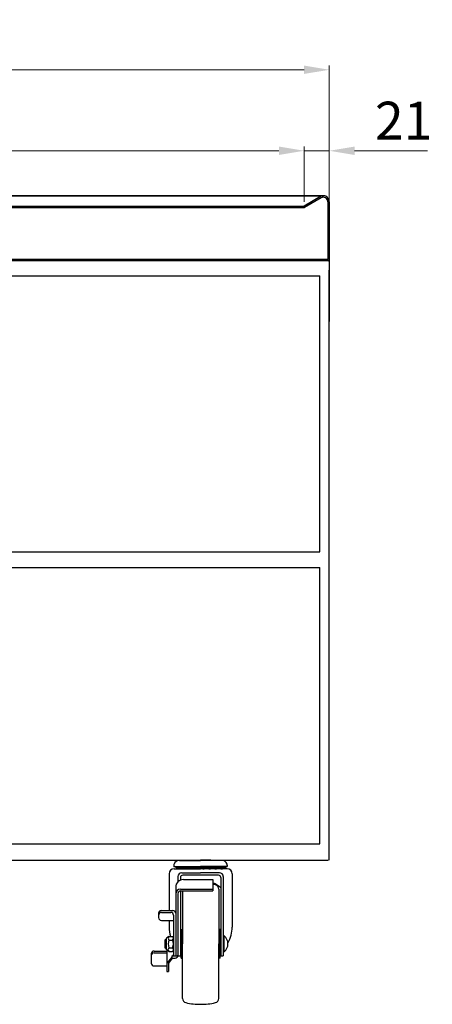
# Model space of a CAD drawing. Units: inches. Extents: x -63073 to -57708, y -81136 to -77259.
# Drawn here: x -60230 to -59887, y -80146 to -79326 of the extents above; entities that cross this region are included whole.
import ezdxf

# ---------------------------------------------------------------- set-up
doc = ezdxf.new("R2010")
doc.units = ezdxf.units.IN
doc.header["$MEASUREMENT"] = 0
doc.header["$PDSIZE"] = -10
doc.layers.add('DI', color=3, linetype='Continuous', lineweight=18)
doc.layers.add('shixian', color=7, linetype='Continuous', lineweight=25)
doc.styles.get("Standard").update_dxf_attribs({"font": 'isocp.shx', "bigfont": 'GBCBIG.SHX'})
doc.dimstyles.new('AM_ISO$0', dxfattribs={"dimtxt": 3.5, "dimasz": 2.5, "dimexe": 1, "dimexo": 1, "dimgap": 1.5, "dimtad": 1, "dimdec": 1, "dimdsep": 46, "dimtxsty": 'Standard', "dimcen": 0, "dimclrd": 256, "dimclre": 256, "dimclrt": 2, "dimadec": 0, "dimazin": 2, "dimtp": 0.1, "dimtm": 0.1, "dimtfac": 0.71, "dimtdec": 1, "dimtmove": 0, "dimatfit": 3, "dimfxl": 0, "dimlwd": -1, "dimlwe": -1, "dimarcsym": 0})

# ---------------------------------------------------------------- blocks, each defined once
blk = doc.blocks.new('*D61')
at = {"layer": 'Defpoints', "color": 0, "transparency": 16777216}
for p in [(-59972.94, -79367.59), (-62410.94, -79501.37), (-59972.94, -79501.37)]:
    blk.add_point(p, dxfattribs=at)
at = {"layer": 'DI', "transparency": 16777216}
for p, q in [((-62410.94, -79497.87), (-62410.94, -79364.09)), ((-59972.94, -79497.87), (-59972.94, -79364.09)), ((-62389.94, -79367.59), (-59993.94, -79367.59))]:
    blk.add_line(p, q, dxfattribs=at)
for points in [[(-62389.94, -79364.09), (-62389.94, -79371.09), (-62410.94, -79367.59)], [(-59993.94, -79364.09), (-59993.94, -79371.09), (-59972.94, -79367.59)]]:
    blk.add_solid(points, dxfattribs=at)
at = {"layer": 'DI', "color": 2, "transparency": 16777216, "insert": (-61191.94, -79346.58), "char_height": 31.5, "attachment_point": 5}
blk.add_mtext('2438', dxfattribs=at)
blk = doc.blocks.new('ser131231313131')
at = {"color": 4, "ltscale": 5}
for p, q in [((-62227.48, -81923.29), (-59799.26, -81923.29)), ((-59801.71, -81923.95), (-59815.29, -81931.79)), ((-62211.45, -81931.79), (-59815.29, -81931.79)), ((-59801.11, -81924.99), (-59814.97, -81932.99)), ((-59795.56, -81928.19), (-59795.56, -81976.09)), ((-59794.36, -81928.19), (-59794.36, -81976.09)), ((-62211.45, -81932.99), (-59814.97, -81932.99)), ((-62231.18, -81976.09), (-59795.56, -81976.09)), ((-62231.18, -81977.29), (-59795.56, -81977.29)), ((-59825.06, -81976.09), (-59825.06, -81977.29))]:
    blk.add_line(p, q, dxfattribs=at)
for centre, radius, start, end in [((-59799.26, -81928.19), 4.9, 0, 120), ((-59799.26, -81928.19), 3.7, 0, 120), ((-59795.56, -81976.09), 1.2, 270, 0)]:
    blk.add_arc(centre, radius, start, end, dxfattribs=at)
blk = doc.blocks.new('*D134')
at = {"layer": 'Defpoints', "color": 0, "transparency": 16777216}
for p in [(-59993.84, -79435.02), (-62390, -79480.01), (-59993.84, -79481.01)]:
    blk.add_point(p, dxfattribs=at)
at = {"layer": 'DI', "transparency": 16777216}
for p, q in [((-62390, -79476.51), (-62390, -79431.52)), ((-59993.84, -79477.51), (-59993.84, -79431.52)), ((-62369, -79435.02), (-60014.84, -79435.02))]:
    blk.add_line(p, q, dxfattribs=at)
for points in [[(-62369, -79431.52), (-62369, -79438.52), (-62390, -79435.02)], [(-60014.84, -79431.52), (-60014.84, -79438.52), (-59993.84, -79435.02)]]:
    blk.add_solid(points, dxfattribs=at)
at = {"layer": 'DI', "color": 2, "transparency": 16777216, "insert": (-61191.92, -79414.02), "char_height": 31.5, "attachment_point": 5}
blk.add_mtext('2396', dxfattribs=at)
blk = doc.blocks.new('*D135')
at = {"layer": 'Defpoints', "color": 0, "transparency": 16777216}
for p in [(-59972.94, -79435.02), (-59993.84, -79453.73), (-59972.94, -79453.73)]:
    blk.add_point(p, dxfattribs=at)
at = {"layer": 'DI', "transparency": 16777216}
for p, q in [((-59993.84, -79450.23), (-59993.84, -79431.52)), ((-59972.94, -79450.23), (-59972.94, -79431.52)), ((-60014.84, -79435.02), (-60035.84, -79435.02)), ((-59993.84, -79435.02), (-59972.94, -79435.02)), ((-59951.94, -79435.02), (-59891.29, -79435.02))]:
    blk.add_line(p, q, dxfattribs=at)
for points in [[(-60014.84, -79431.52), (-60014.84, -79438.52), (-59993.84, -79435.02)], [(-59951.94, -79431.52), (-59951.94, -79438.52), (-59972.94, -79435.02)]]:
    blk.add_solid(points, dxfattribs=at)
at = {"layer": 'DI', "color": 2, "transparency": 16777216, "insert": (-59911.11, -79414.02), "char_height": 31.5, "attachment_point": 5}
blk.add_mtext('21', dxfattribs=at)

msp = doc.modelspace()

# ---------------------------------------------------------------- linework, layer by layer
at = {"ltscale": 10}
for p, q in [((-59977.84, -79472.52), (-62406.04, -79472.52)), ((-59972.94, -79477.42), (-59972.94, -79525.32)), ((-59972.94, -79508.99), (-59972.94, -79577.29)), ((-59974.14, -79526.52), (-62409.74, -79526.52)), ((-59972.94, -80025.52), (-59972.94, -79534.52)), ((-59980.94, -79769.02, 0), (-59980.94, -79539.02, 0)), ((-59980.94, -80012.02, 0), (-59980.94, -79782.02, 0))]:
    msp.add_line(p, q, dxfattribs=at)
at = {"color": 0, "ltscale": 10}
msp.add_line((-62202.54, -80025.52), (-59973.94, -80025.52), dxfattribs=at)
for p, q in [((-60102.18, -80029.69), (-60102.18, -80030.88)), ((-60097.5, -80025.72), (-60079.97, -80025.72)), ((-60088.3, -80025.56), (-60079.97, -80025.56)), ((-60071.64, -80025.56), (-60079.97, -80025.56)), ((-60062.43, -80025.72), (-60079.97, -80025.72)), ((-60057.75, -80029.69), (-60057.75, -80030.88)), ((-60106.15, -80036.87), (-60106.15, -80067.45)), ((-60102.18, -80030.88), (-60079.97, -80030.88)), ((-60100.28, -80031.67), (-60102.18, -80030.88)), ((-60102.1, -80032.82), (-60079.97, -80032.82)), ((-60100.28, -80031.67), (-60079.97, -80031.67)), ((-60096.23, -80032.82), (-60095.38, -80031.67)), ((-60096.23, -80032.82), (-60095.38, -80031.67)), ((-60095.6, -80035.99), (-60079.97, -80035.99)), ((-60065.13, -80038.06), (-60094.8, -80038.06)), ((-60057.75, -80030.88), (-60079.97, -80030.88)), ((-60059.65, -80031.67), (-60079.97, -80031.67)), ((-60057.83, -80032.82), (-60079.97, -80032.82)), ((-60064.34, -80035.99), (-60079.97, -80035.99)), ((-60063.7, -80032.82), (-60064.55, -80031.67)), ((-60063.7, -80032.82), (-60064.55, -80031.67)), ((-60059.65, -80031.67), (-60057.75, -80030.88)), ((-60053.78, -80036.87), (-60053.78, -80081.34)), ((-60098.85, -80039.25), (-60098.85, -80043.63)), ((-60096.79, -80040.04), (-60096.79, -80042.23)), ((-60094.33, -80041.74), (-60069.73, -80041.74)), ((-60069.73, -80041.74), (-60069.73, -80051.15)), ((-60063.15, -80040.04), (-60063.15, -80105.1)), ((-60061.08, -80039.25), (-60061.08, -80105.1)), ((-60100.67, -80048.09), (-60100.67, -80105.28)), ((-60098.85, -80053.53), (-60098.85, -80105.1)), ((-60096.79, -80051.17), (-60096.79, -80105.1)), ((-60096.71, -80049.75), (-60069.73, -80049.75)), ((-60096.47, -80051.15), (-60069.73, -80051.15)), ((-60095.04, -80051.15), (-60095.04, -80095.18)), ((-60064.89, -80049.66), (-60064.89, -80095.18)), ((-60114.95, -80069.83), (-60114.95, -80073.41)), ((-60112.57, -80067.45), (-60103.05, -80067.45)), ((-60112.57, -80069.06), (-60104.88, -80069.06)), ((-60102.5, -80071.44), (-60102.5, -80105.28)), ((-60098.85, -80064.39), (-60098.85, -80104.72)), ((-60112.57, -80075.79), (-60102.5, -80075.79)), ((-60106.15, -80075.79), (-60106.15, -80081.34)), ((-60096.23, -80083.28), (-60095.04, -80083.28)), ((-60096.23, -80083.28), (-60096.23, -80095.18)), ((-60063.7, -80083.28), (-60064.89, -80083.28)), ((-60063.7, -80083.28), (-60063.7, -80095.18)), ((-60109.05, -80091.55), (-60109.45, -80091.95)), ((-60109.45, -80091.95), (-60108.26, -80091.95)), ((-60109.45, -80098.61), (-60109.45, -80091.95)), ((-60109.05, -80091.55), (-60108.26, -80091.55)), ((-60109.05, -80099.01), (-60109.05, -80091.55)), ((-60106.36, -80089), (-60108.26, -80090.52)), ((-60108.26, -80100.04), (-60108.26, -80090.52)), ((-60106.36, -80089), (-60103.26, -80089)), ((-60106.36, -80092.14), (-60103.26, -80092.14)), ((-60096.79, -80091.37), (-60096.23, -80091.37)), ((-60096.23, -80107.08), (-60096.23, -80095.18)), ((-60095.04, -80140.7), (-60095.04, -80095.18)), ((-60064.89, -80140.7), (-60064.89, -80095.18)), ((-60063.7, -80091.37), (-60063.15, -80091.37)), ((-60063.7, -80107.08), (-60063.7, -80095.18)), ((-60060.29, -80088.44), (-60061.08, -80088.44)), ((-60060.29, -80101.93), (-60060.29, -80088.44)), ((-60121.06, -80103.65), (-60121.06, -80111.22)), ((-60118.68, -80101.27), (-60107.98, -80101.27)), ((-60118.68, -80102.69), (-60107.98, -80102.69)), ((-60109.05, -80099.01), (-60109.45, -80098.61)), ((-60109.45, -80098.61), (-60108.26, -80098.61)), ((-60109.05, -80099.01), (-60108.26, -80099.01)), ((-60106.36, -80101.62), (-60108.26, -80100.04)), ((-60107.98, -80100.27), (-60107.98, -80118.3)), ((-60106.36, -80098.42), (-60103.26, -80098.42)), ((-60106.36, -80101.62), (-60103.26, -80101.62)), ((-60102.5, -80104.23), (-60103.3, -80105.28)), ((-60096.79, -80098.99), (-60096.23, -80098.99)), ((-60063.7, -80098.99), (-60063.15, -80098.99)), ((-60060.29, -80101.93), (-60061.08, -80101.93)), ((-60104.01, -80106.19), (-60107.98, -80111.36)), ((-60103.51, -80107.1), (-60106.78, -80111.36)), ((-60106.78, -80111.36), (-60106.78, -80118.3)), ((-60104.01, -80105.28), (-60104.01, -80107.1)), ((-60104.01, -80105.28), (-60098.91, -80105.28)), ((-60104.01, -80107.1), (-60101.23, -80107.1)), ((-60098.85, -80105.1), (-60096.79, -80105.1)), ((-60096.23, -80107.08), (-60095.04, -80107.08)), ((-60063.7, -80107.08), (-60064.89, -80107.08)), ((-60063.15, -80105.1), (-60061.08, -80105.1)), ((-60118.68, -80113.6), (-60107.98, -80113.6)), ((-60107.98, -80118.3), (-60106.78, -80118.3))]:
    msp.add_line(p, q)
at = {"ltscale": 5}
msp.add_arc((-59977.84, -79477.42), 4.9, 0, 90, dxfattribs=at)
at = {"ltscale": 10}
msp.add_arc((-59974.14, -79525.32), 1.2, 270, 0, dxfattribs=at)
for centre, radius, start, end in [((-60099.8, -80029.69), 2.38, 159.30646, 180), ((-60097.5, -80030.56), 4.84, 90, 159.30646), ((-60084.66, -80028.73), 4.83, 138.88791, 141.34294), ((-60075.27, -80028.73), 4.83, 38.65706, 41.11209), ((-60062.43, -80030.56), 4.84, 20.69354, 90), ((-60060.13, -80029.69), 2.38, 0, 20.69354), ((-60102.1, -80036.87), 4.05, 90, 180), ((-60097.5, -80030.3), 2.52, 212.8314, 327.1686), ((-60095.6, -80039.25), 3.25, 90, 180), ((-60094.8, -80040.04), 1.98, 90, 180), ((-60092.46, -80030.3), 2.52, 212.8314, 327.1686), ((-60087.42, -80030.3), 2.52, 212.8314, 327.1686), ((-60082.39, -80030.3), 2.52, 212.8314, 327.1686), ((-60077.55, -80030.3), 2.52, 212.8314, 327.1686), ((-60072.51, -80030.3), 2.52, 212.8314, 327.1686), ((-60067.47, -80030.3), 2.52, 212.8314, 327.1686), ((-60065.13, -80040.04), 1.98, 0, 90), ((-60062.43, -80030.3), 2.52, 212.8314, 327.1686), ((-60064.34, -80039.25), 3.25, 0, 90), ((-60057.83, -80036.87), 4.05, 0, 90), ((-60094.33, -80048.09), 6.35, 90, 180), ((-60079.97, -80067.3), 25.07, 47.86461, 65.90649), ((-60079.97, -80100.34), 55.54, 77.21025, 79.38051), ((-60068.46, -80049.66), 3.57, 0, 77.21025), ((-60096.71, -80053.71), 3.97, 90, 180), ((-60096.47, -80053.53), 2.38, 90, 180), ((-60112.57, -80069.83), 2.38, 90, 180), ((-60112.57, -80071.44), 2.38, 90, 180), ((-60104.88, -80071.44), 2.38, 0, 90), ((-60103.05, -80069.83), 2.38, 0, 90), ((-60112.57, -80073.41), 2.38, 180, 270), ((-60079.97, -80081.34), 26.18, 180, 197.00906), ((-60079.97, -80081.34), 26.18, 329.94355, 0), ((-60097.13, -80095.28), 9.74, 161.19518, 198.80482), ((-60104.12, -80090.57), 2.74, 144.96184, 215.03816), ((-60104.41, -80090.57), 1.94, 306.07163, 53.92837), ((-60109.33, -80095.28), 6.83, 332.61465, 27.38535), ((-60066.32, -80095.18), 9.05, 311.8251, 48.1749), ((-60118.68, -80103.65), 2.38, 90, 180), ((-60118.68, -80105.07), 2.38, 90, 180), ((-60104.25, -80100.02), 2.65, 142.74232, 217.25768), ((-60104.51, -80100.02), 2.03, 307.79315, 52.20685), ((-60118.68, -80111.22), 2.38, 180, 270), ((-60101.23, -80104.72), 2.38, 270, 0), ((-60091.47, -80140.7), 3.57, 180, 257.21025), ((-60079.97, -80090.03), 55.54, 257.21025, 270), ((-60079.97, -80090.03), 55.54, 270, 282.78975), ((-60068.46, -80140.7), 3.57, 282.78975, 0)]:
    msp.add_arc(centre, radius, start, end)
at = {"layer": 'shixian'}
for p, q in [((-60878.94, -79539.02, 0), (-59980.94, -79539.02, 0)), ((-60878.94, -79769.02, 0), (-59980.94, -79769.02, 0)), ((-60878.94, -79782.02, 0), (-59980.94, -79782.02, 0)), ((-60878.94, -80012.02, 0), (-59980.94, -80012.02, 0))]:
    msp.add_line(p, q, dxfattribs=at)

# ---------------------------------------------------------------- block references
at = {"color": 4}
msp.add_blockref('ser131231313131', (-178.55, 2450.78), dxfattribs=at)

# ---------------------------------------------------------------- dimensions: what is measured, and where the dimension line sits
at = {"layer": 'DI'}
for base, p1, p2, picture, middle in [((-59972.94, -79367.59), (-62410.94, -79501.37), (-59972.94, -79501.37), '*D61', (-61191.94, -79346.58)), ((-59993.84, -79435.02), (-62390, -79480.01), (-59993.84, -79481.01), '*D134', (-61191.92, -79414.02)), ((-59972.94, -79435.02), (-59993.84, -79453.73), (-59972.94, -79453.73), '*D135', (-59911.11, -79414.02))]:
    dim = msp.add_linear_dim(base=base, p1=p1, p2=p2, dimstyle='AM_ISO$0', override={"dimscale": 3.5, "dimtxt": 9, "dimasz": 6, "dimdec": 0}, dxfattribs=at)
    dim.commit()
    dim.dimension.update_dxf_attribs({"geometry": picture, "text_midpoint": middle})

doc.saveas('drawing.dxf')
